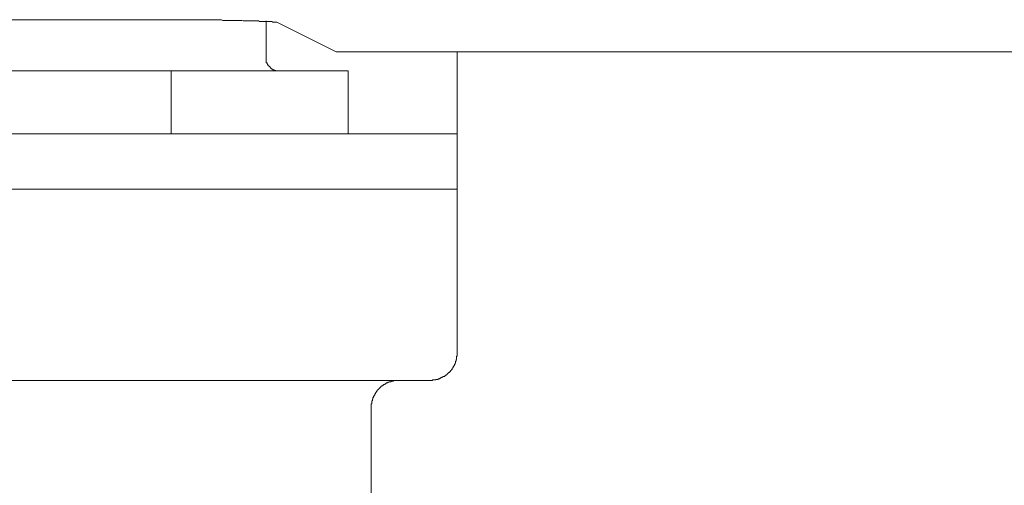
# Model space of a CAD drawing. Units: inches. Extents: x 23.4 to 111.6, y -92.3 to -29.6.
# Drawn here: x 50.9 to 53.1, y -72.1 to -71.1 of the extents above; entities that cross this region are included whole.
import ezdxf

# ---------------------------------------------------------------- set-up
doc = ezdxf.new("R2010")
doc.units = ezdxf.units.IN
doc.header["$MEASUREMENT"] = 0
doc.layers.add('图层 1', color=7, linetype='Continuous')

msp = doc.modelspace()

# ---------------------------------------------------------------- linework, layer by layer
at = {"layer": '图层 1', "color": 7, "lineweight": 9}
for points in [[(51.1623, -71.0835), (50.363, -71.0835)], [(51.4723, -71.0889), (51.4709, -71.0889), (51.4685, -71.0889), (51.4671, -71.0889), (51.4647, -71.0889), (51.463, -71.0889), (51.4606, -71.0875), (51.4578, -71.0875), (51.4568, -71.0875), (51.4537, -71.0875), (51.4523, -71.0875), (51.4499, -71.0875), (51.4475, -71.0875), (51.4461, -71.0875), (51.4434, -71.0875), (51.442, -71.0875), (51.4392, -71.0875), (51.4365, -71.0875), (51.4351, -71.0875), (51.4323, -71.0875), (51.4313, -71.0863), (51.4289, -71.0863), (51.4272, -71.0863), (51.4248, -71.0863), (51.422, -71.0863), (51.4206, -71.0863), (51.4179, -71.0863), (51.4168, -71.0863), (51.4144, -71.0863), (51.4117, -71.0863), (51.4103, -71.0863), (51.4075, -71.0863), (51.4062, -71.0863), (51.4034, -71.0863), (51.402, -71.0863), (51.3993, -71.0863), (51.3969, -71.0863), (51.3955, -71.0863), (51.3924, -71.0851), (51.3914, -71.0851), (51.3889, -71.0851), (51.3862, -71.0851), (51.3848, -71.0851), (51.382, -71.0851), (51.3807, -71.0851), (51.3786, -71.0851), (51.3758, -71.0851), (51.3745, -71.0851), (51.3717, -71.0851), (51.3703, -71.0851), (51.3679, -71.0851), (51.3669, -71.0851), (51.3641, -71.0851), (51.361, -71.0851), (51.3597, -71.0851), (51.3572, -71.0851), (51.3559, -71.0851), (51.3531, -71.0851), (51.3504, -71.0851), (51.349, -71.0851), (51.3462, -71.0835), (51.3448, -71.0835), (51.3428, -71.0835), (51.34, -71.0835), (51.3386, -71.0835), (51.3359, -71.0835), (51.3349, -71.0835), (51.3324, -71.0835), (51.3307, -71.0835), (51.3283, -71.0835), (51.3255, -71.0835), (51.3242, -71.0835), (51.3214, -71.0835), (51.3204, -71.0835), (51.3173, -71.0835), (51.3145, -71.0835), (51.3135, -71.0835), (51.3111, -71.0835), (51.3094, -71.0835), (51.3069, -71.0835), (51.3052, -71.0835), (51.3028, -71.0835), (51.3001, -71.0835), (51.2987, -71.0835), (51.2959, -71.0835), (51.2949, -71.0835), (51.2925, -71.0835), (51.2897, -71.0835), (51.2883, -71.0835), (51.2856, -71.0835), (51.2842, -71.0835), (51.2821, -71.0835), (51.2794, -71.0835), (51.2777, -71.0835), (51.2753, -71.0835), (51.2739, -71.0835), (51.2711, -71.0835), (51.2697, -71.0835), (51.2673, -71.0835), (51.2646, -71.0835), (51.2632, -71.0835), (51.2601, -71.0835), (51.2587, -71.0835), (51.2563, -71.0835), (51.2539, -71.0835), (51.2525, -71.0835), (51.2498, -71.0835), (51.2484, -71.0835), (51.2463, -71.0835), (51.2436, -71.0835), (51.2422, -71.0835), (51.2394, -71.0835), (51.238, -71.0835), (51.2356, -71.0835), (51.2339, -71.0835), (51.2318, -71.0835), (51.2291, -71.0835), (51.2277, -71.0835), (51.225, -71.0835), (51.2236, -71.0835), (51.2208, -71.0835), (51.2181, -71.0835), (51.217, -71.0835), (51.2139, -71.0835), (51.2126, -71.0835), (51.2105, -71.0835), (51.2077, -71.0835), (51.2063, -71.0835), (51.2036, -71.0835), (51.2022, -71.0835), (51.1995, -71.0835), (51.1981, -71.0835), (51.196, -71.0835), (51.1933, -71.0835), (51.1919, -71.0835), (51.1891, -71.0835), (51.1877, -71.0835), (51.1853, -71.0835), (51.1826, -71.0835), (51.1809, -71.0835), (51.1784, -71.0835), (51.1771, -71.0835), (51.1743, -71.0835), (51.1733, -71.0835), (51.1705, -71.0835), (51.1678, -71.0835), (51.1664, -71.0835), (51.1636, -71.0835), (51.1623, -71.0835)], [(51.4475, -71.1696), (51.4475, -71.0863)], [(51.6074, -71.1564), (51.4723, -71.0889)], [(51.6074, -71.1564), (51.6087, -71.1564), (51.6101, -71.1564), (51.6111, -71.1564), (51.6125, -71.1564), (51.6136, -71.1564), (51.6149, -71.1564), (51.6163, -71.1564), (51.6177, -71.1564), (51.6191, -71.1564), (51.6204, -71.1564), (51.6218, -71.1564), (51.6232, -71.1564), (51.6246, -71.1564), (51.626, -71.1564), (51.6273, -71.1564), (51.6287, -71.1564), (51.6301, -71.1564), (51.6311, -71.1564), (51.6322, -71.1564), (51.6342, -71.1564), (51.6356, -71.1564), (51.6363, -71.1564), (51.6377, -71.1564), (51.6394, -71.1564), (51.6408, -71.1564), (51.6418, -71.1564), (51.6432, -71.1564), (51.6446, -71.1564), (51.6459, -71.1564), (51.6473, -71.1564), (51.6484, -71.1564), (51.6497, -71.1564), (51.6508, -71.1564), (51.6521, -71.1564), (51.6535, -71.1564), (51.6549, -71.1564), (51.6563, -71.1564), (51.6577, -71.1564), (51.659, -71.1564), (51.6604, -71.1564), (51.6614, -71.1564), (51.6625, -71.1564), (51.6639, -71.1564), (51.6652, -71.1564), (51.667, -71.1564), (51.6683, -71.1564), (51.6697, -71.1564)], [(51.6697, -71.1564), (55.5217, -71.1564)], [(51.8823, -71.2187), (51.8823, -71.1564)], [(51.4475, -71.1696), (51.4475, -71.171), (51.4475, -71.1724), (51.4475, -71.1738), (51.4475, -71.175), (51.4475, -71.1764), (51.4475, -71.1776), (51.4482, -71.1776), (51.4482, -71.1789), (51.4482, -71.1805), (51.4482, -71.1815), (51.4499, -71.1815), (51.4499, -71.1831), (51.4499, -71.1843), (51.451, -71.1843), (51.451, -71.1857), (51.4523, -71.1869), (51.4523, -71.1882), (51.4537, -71.1882), (51.4537, -71.1896), (51.4554, -71.1896), (51.4554, -71.1907), (51.4568, -71.1907), (51.4568, -71.1924), (51.4578, -71.1924), (51.4578, -71.1936), (51.4592, -71.1936), (51.4592, -71.195), (51.4606, -71.195), (51.4606, -71.1962), (51.462, -71.1962), (51.463, -71.1962), (51.463, -71.1975), (51.4647, -71.1975), (51.4661, -71.1975), (51.4661, -71.1988), (51.4671, -71.1988), (51.4685, -71.1988), (51.4696, -71.1988), (51.4696, -71.2001), (51.4709, -71.2001), (51.4723, -71.2001), (51.4737, -71.2001), (51.4751, -71.2001), (51.4764, -71.2001), (51.4775, -71.2001)], [(51.2318, -71.2001), (50.2941, -71.2001)], [(51.2318, -71.2001), (51.6342, -71.2001)], [(51.2318, -71.3431), (51.2318, -71.2001)], [(51.6342, -71.3431), (51.6342, -71.2001)], [(51.8823, -71.2187), (51.8823, -71.3431)], [(50.5759, -71.3431), (50.9493, -71.3431)], [(50.9493, -71.3431), (51.8823, -71.3431)], [(51.8823, -71.3431), (51.8823, -71.4689)], [(50.5759, -71.4689), (50.9493, -71.4689)], [(51.8823, -71.4689), (50.9493, -71.4689)], [(51.8823, -71.8423), (51.8823, -71.4689)], [(51.8203, -71.9045), (51.8216, -71.9045), (51.8237, -71.9045), (51.8244, -71.9045), (51.8258, -71.9045), (51.8272, -71.9031), (51.8285, -71.9031), (51.8299, -71.9031), (51.8313, -71.9031), (51.8323, -71.9031), (51.8337, -71.9031), (51.8337, -71.9019), (51.8351, -71.9019), (51.8361, -71.9019), (51.8375, -71.9019), (51.8389, -71.9019), (51.8389, -71.9005), (51.8402, -71.9005), (51.8416, -71.9005), (51.843, -71.9005), (51.843, -71.8993), (51.844, -71.8993), (51.8454, -71.8993), (51.8454, -71.8979), (51.8471, -71.8979), (51.8485, -71.8979), (51.8485, -71.8964), (51.8495, -71.8964), (51.8506, -71.8964), (51.8506, -71.8952), (51.852, -71.8952), (51.854, -71.8952), (51.854, -71.8938), (51.8551, -71.8938), (51.8551, -71.8926), (51.8561, -71.8926), (51.8578, -71.8926), (51.8578, -71.8912), (51.8592, -71.8912), (51.8592, -71.8897), (51.8602, -71.8897), (51.8602, -71.8886), (51.8616, -71.8886), (51.8616, -71.8873), (51.863, -71.8873), (51.863, -71.8859), (51.8644, -71.8859), (51.8657, -71.8845), (51.8671, -71.8833), (51.8671, -71.8819), (51.8685, -71.8819), (51.8685, -71.8807), (51.8695, -71.8807), (51.8695, -71.8793), (51.8709, -71.8793), (51.8709, -71.8778), (51.8709, -71.8767), (51.8719, -71.8767), (51.8719, -71.8754), (51.8733, -71.8754), (51.8733, -71.874), (51.8733, -71.8724), (51.8747, -71.8724), (51.8747, -71.8712), (51.8747, -71.87), (51.8761, -71.87), (51.8761, -71.8688), (51.8761, -71.8674), (51.8775, -71.8674), (51.8775, -71.8661), (51.8775, -71.8649), (51.8788, -71.8649), (51.8788, -71.8635), (51.8788, -71.8621), (51.8788, -71.8606), (51.8802, -71.8606), (51.8802, -71.8594), (51.8802, -71.8581), (51.8802, -71.8568), (51.8809, -71.8568), (51.8809, -71.8556), (51.8809, -71.8542), (51.8809, -71.8528), (51.8809, -71.8516), (51.8809, -71.8504), (51.8809, -71.8488), (51.8823, -71.8488), (51.8823, -71.8476), (51.8823, -71.8463), (51.8823, -71.8449), (51.8823, -71.8437), (51.8823, -71.8423)], [(51.8203, -71.9045), (49.705, -71.9045)], [(51.7486, -71.9045), (51.7472, -71.9045), (51.7465, -71.9045), (51.7452, -71.9045), (51.7438, -71.9045), (51.7424, -71.9045), (51.741, -71.9045), (51.7396, -71.9045), (51.7386, -71.9045), (51.7372, -71.9057), (51.7359, -71.9057), (51.7348, -71.9057), (51.7334, -71.9057), (51.7321, -71.9057), (51.7321, -71.9072), (51.7307, -71.9072), (51.7293, -71.9072), (51.7279, -71.9072), (51.7279, -71.9083), (51.7266, -71.9083), (51.7252, -71.9083), (51.7238, -71.9098), (51.7228, -71.9098), (51.721, -71.9098), (51.721, -71.9112), (51.7197, -71.9112), (51.7183, -71.9126), (51.7169, -71.9126), (51.7169, -71.9138), (51.7159, -71.9138), (51.7148, -71.9138), (51.7148, -71.915), (51.7135, -71.915), (51.7135, -71.9164), (51.7121, -71.9164), (51.7104, -71.9164), (51.7104, -71.9176), (51.7093, -71.9176), (51.7093, -71.9191), (51.7076, -71.9191), (51.7076, -71.9205), (51.7066, -71.9205), (51.7066, -71.9217), (51.7052, -71.9217), (51.7052, -71.9231), (51.7038, -71.9231), (51.7038, -71.9243), (51.7024, -71.9243), (51.7024, -71.9257), (51.7014, -71.9257), (51.7014, -71.9267), (51.7, -71.9267), (51.7, -71.9283), (51.6987, -71.9295), (51.6987, -71.931), (51.6973, -71.931), (51.6973, -71.9324), (51.6962, -71.9324), (51.6962, -71.9336), (51.6962, -71.935), (51.6949, -71.935), (51.6949, -71.9362), (51.6949, -71.9376), (51.6935, -71.9376), (51.6935, -71.9388), (51.6935, -71.9401), (51.6921, -71.9401), (51.6921, -71.9417), (51.6921, -71.9429), (51.6907, -71.9429), (51.6907, -71.9441), (51.6907, -71.9455), (51.6907, -71.9469), (51.6894, -71.9469), (51.6894, -71.9481), (51.6894, -71.9494), (51.6894, -71.9506), (51.688, -71.9506), (51.688, -71.952), (51.688, -71.9536), (51.688, -71.9548), (51.688, -71.9562), (51.688, -71.9574), (51.6869, -71.9574), (51.6869, -71.9587), (51.6869, -71.9599), (51.6869, -71.9615), (51.6869, -71.9629), (51.6869, -71.9641), (51.6869, -71.9655), (51.6869, -71.9667)], [(51.6869, -72.3082), (51.6869, -71.9667)]]:
    msp.add_lwpolyline(points, dxfattribs=at)

doc.saveas('drawing.dxf')
